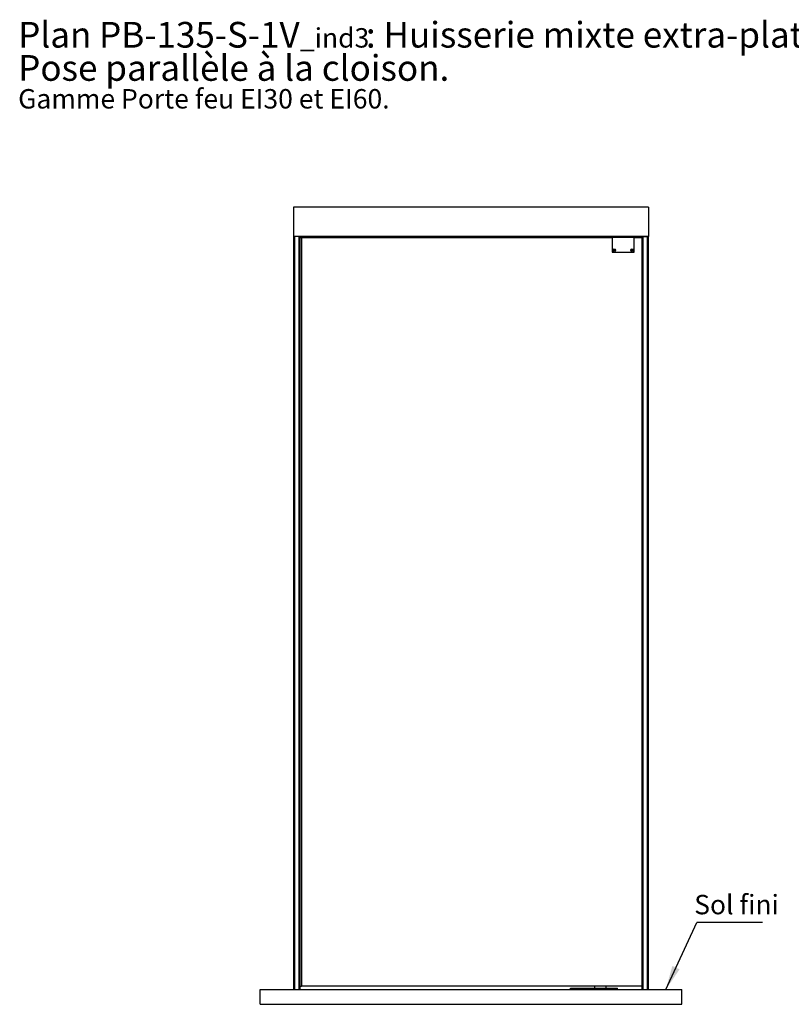
# Paper-space layout 'Feuille 1' of a CAD drawing. Extents: x 102 to 300, y -7 to 283.
# Drawn here: x 102 to 207, y 149 to 283 of the extents above; entities that cross this region are included whole.
import ezdxf

# ---------------------------------------------------------------- set-up
doc = ezdxf.new("R2010")
doc.units = 0
doc.linetypes.add('SLD-CONTINUE', pattern=[0])
doc.layers.get('0').update_dxf_attribs({"linetype": 'CONTINUOUS'})
doc.styles.add('SLDTEXTSTYLE0', font='TXT', dxfattribs={"width": 0.75})
doc.dimstyles.new('SLDDIMSTYLE0', dxfattribs={"dimtxt": 0.18, "dimasz": 3.302, "dimexe": 0, "dimexo": 0.0625, "dimgap": 0, "dimtad": 0, "dimtih": 1, "dimtoh": 1, "dimdec": 0, "dimrnd": 1e-09, "dimzin": 0, "dimdsep": 46, "dimtxsty": 'Standard', "dimsah": 1, "dimcen": 0.09, "dimadec": 0, "dimazin": 0, "dimtfac": 3.302, "dimtdec": 0, "dimtofl": 0, "dimtmove": 0, "dimatfit": 3, "dimfxl": 1, "dimtolj": 1, "dimtzin": 0, "dimarcsym": 0})

# ---------------------------------------------------------------- blocks, each defined once
blk = doc.blocks.new('SW_NOTE_0')
at = {"color": 0, "linetype": 'Continuous', "attachment_point": 1, "style": 'SLDTEXTSTYLE0'}
for s, insert, char_height in [('Plan', (0, 4.51), 3.5), ('PB-135-S-1V', (11.02, 4.51), 3.5), (': Huisserie mixte extra-plate -', (47.36, 4.51), 3.5), ('_ind3', (38.37, 3.66), 2.646), ('Pose parallèle à la cloison.', (0, -0.01), 3.5), ('Gamme Porte feu EI30 et EI60.', (0, -4.64), 2.6458)]:
    blk.add_mtext(s, dxfattribs=dict(at, insert=insert, char_height=char_height))
blk = doc.blocks.new('SW_NOTE_1')
at = {"color": 0, "linetype": 'SLD-CONTINUE'}
blk.add_line((8.92, 0), (0, 0), dxfattribs=at)
at = {"color": 0, "linetype": 'Continuous', "insert": (-0.38, 3.75), "char_height": 2.646, "attachment_point": 1, "style": 'SLDTEXTSTYLE0'}
blk.add_mtext('Sol fini', dxfattribs=at)

psp = doc.layouts.new('Feuille 1')

# ---------------------------------------------------------------- linework, layer by layer
at = {"color": 7, "linetype": 'SLD-CONTINUE'}
for p, q in [((187.4105, 257.3868), (139.0605, 257.3868)), ((139.0605, 257.3868), (139.0605, 253.3868)), ((187.4105, 257.3868), (187.4105, 253.3868)), ((139.0605, 253.3868), (139.0605, 150.7868)), ((187.4105, 253.3868), (139.0605, 253.3868)), ((139.7855, 253.3868), (139.1855, 253.3868)), ((139.9105, 253.3868), (139.9105, 150.7868)), ((139.9105, 253.2368), (140.148, 253.2368)), ((140.148, 253.2368), (140.1605, 253.2368)), ((140.148, 253.2368), (140.148, 151.2368)), ((140.1605, 253.2368), (140.1605, 151.2368)), ((140.1605, 253.2368), (182.4605, 253.2368)), ((182.4605, 253.2368), (182.4605, 251.2368)), ((185.4605, 253.2368), (182.4605, 253.2368)), ((183.5291, 253.3868), (183.5424, 253.2368)), ((183.5902, 253.3868), (183.5991, 253.2368)), ((184.3308, 253.3868), (184.3218, 253.2368)), ((184.3919, 253.3868), (184.3786, 253.2368)), ((185.4605, 253.2368), (186.533, 253.2368)), ((185.4605, 251.2368), (185.4605, 253.2368)), ((186.533, 151.2368), (186.533, 253.2368)), ((186.5605, 253.2368), (186.533, 253.2368)), ((186.5605, 150.7868), (186.5605, 253.3868)), ((186.6855, 253.3868), (187.2855, 253.3868)), ((187.4105, 150.7868), (187.4105, 253.3868)), ((182.4605, 251.2368), (185.4605, 251.2368)), ((182.6082, 251.4128), (182.6205, 251.4128)), ((182.6082, 251.4091), (182.6082, 251.4128)), ((182.6205, 251.4091), (182.6082, 251.4091)), ((182.6205, 251.4252), (182.6242, 251.4252)), ((182.6205, 251.4128), (182.6205, 251.4252)), ((182.6205, 251.3968), (182.6205, 251.4091)), ((182.6242, 251.3968), (182.6205, 251.3968)), ((182.6242, 251.4252), (182.6242, 251.4128)), ((182.6242, 251.4128), (182.6366, 251.4128)), ((182.6242, 251.4091), (182.6242, 251.3968)), ((182.6366, 251.4091), (182.6242, 251.4091)), ((182.628, 251.5333), (182.7052, 251.5333)), ((182.628, 251.4903), (182.628, 251.5333)), ((182.7052, 251.4903), (182.628, 251.4903)), ((182.6366, 251.4128), (182.6366, 251.4091)), ((182.6595, 251.5878), (182.714, 251.542)), ((182.7052, 251.5333), (182.6595, 251.5878)), ((182.6595, 251.4357), (182.7052, 251.4903)), ((182.714, 251.4815), (182.6595, 251.4357)), ((182.714, 251.6193), (182.757, 251.6193)), ((182.714, 251.542), (182.714, 251.6193)), ((182.714, 251.4043), (182.714, 251.4815)), ((182.757, 251.4043), (182.714, 251.4043)), ((182.757, 251.6193), (182.757, 251.542)), ((182.757, 251.542), (182.8115, 251.5878)), ((182.757, 251.4815), (182.757, 251.4043)), ((182.8115, 251.4357), (182.757, 251.4815)), ((182.8115, 251.5878), (182.7658, 251.5333)), ((182.7658, 251.5333), (182.843, 251.5333)), ((182.843, 251.4903), (182.7658, 251.4903)), ((182.7658, 251.4903), (182.8115, 251.4357)), ((182.843, 251.5333), (182.843, 251.4903)), ((185.0582, 251.4091), (185.0582, 251.4128)), ((185.0582, 251.4128), (185.0705, 251.4128)), ((185.0705, 251.4091), (185.0582, 251.4091)), ((185.0705, 251.4252), (185.0742, 251.4252)), ((185.0705, 251.4128), (185.0705, 251.4252)), ((185.0705, 251.3968), (185.0705, 251.4091)), ((185.0742, 251.3968), (185.0705, 251.3968)), ((185.0742, 251.4252), (185.0742, 251.4128)), ((185.0742, 251.4128), (185.0866, 251.4128)), ((185.0742, 251.4091), (185.0742, 251.3968)), ((185.0866, 251.4091), (185.0742, 251.4091)), ((185.078, 251.5333), (185.1552, 251.5333)), ((185.078, 251.4903), (185.078, 251.5333)), ((185.1552, 251.4903), (185.078, 251.4903)), ((185.0866, 251.4128), (185.0866, 251.4091)), ((185.1095, 251.5878), (185.164, 251.542)), ((185.1552, 251.5333), (185.1095, 251.5878)), ((185.1095, 251.4357), (185.1552, 251.4903)), ((185.164, 251.4815), (185.1095, 251.4357)), ((185.164, 251.6193), (185.207, 251.6193)), ((185.164, 251.542), (185.164, 251.6193)), ((185.164, 251.4043), (185.164, 251.4815)), ((185.207, 251.4043), (185.164, 251.4043)), ((185.207, 251.6193), (185.207, 251.542)), ((185.207, 251.542), (185.2615, 251.5878)), ((185.2615, 251.4357), (185.207, 251.4815)), ((185.207, 251.4815), (185.207, 251.4043)), ((185.2615, 251.5878), (185.2158, 251.5333)), ((185.2158, 251.5333), (185.293, 251.5333)), ((185.293, 251.4903), (185.2158, 251.4903)), ((185.2158, 251.4903), (185.2615, 251.4357)), ((185.293, 251.5333), (185.293, 251.4903)), ((134.5355, 150.7868), (191.9355, 150.7868)), ((134.5355, 148.7868), (134.5355, 150.7868)), ((139.9105, 151.2368), (140.148, 151.2368)), ((140.148, 151.2368), (140.1605, 151.2368)), ((186.533, 151.2368), (140.1605, 151.2368)), ((176.7855, 150.7893), (176.7855, 150.9893)), ((176.7855, 150.9893), (177.0355, 150.9893)), ((176.7855, 150.7893), (177.0355, 150.7893)), ((177.0355, 150.9893), (182.9355, 150.9893)), ((177.0355, 150.7893), (182.9355, 150.7893)), ((177.993, 150.7893), (177.993, 150.7868)), ((178.578, 150.7868), (178.578, 150.7893)), ((180.0355, 151.2368), (180.0355, 150.9893)), ((181.6355, 150.9893), (181.6355, 151.2368)), ((182.293, 150.7893), (182.293, 150.7868)), ((182.878, 150.7868), (182.878, 150.7893)), ((182.9355, 150.9893), (183.1855, 150.9893)), ((182.9355, 150.7893), (183.1855, 150.7893)), ((183.1855, 150.7893), (183.1855, 150.9893)), ((186.533, 151.2368), (186.5605, 151.2368)), ((191.9355, 148.7868), (191.9355, 150.7868)), ((134.5355, 148.7868), (191.9355, 148.7868))]:
    psp.add_line(p, q, dxfattribs=at)
at = {"color": 8, "linetype": 'SLD-CONTINUE'}
for p, q in [((139.1855, 253.3868), (139.1855, 150.7868)), ((139.7855, 253.3868), (139.7855, 150.7868)), ((186.6855, 150.7868), (186.6855, 253.3868)), ((187.2855, 150.7868), (187.2855, 253.3868)), ((177.0355, 150.7893), (177.0355, 150.9893)), ((182.9355, 150.7893), (182.9355, 150.9893))]:
    psp.add_line(p, q, dxfattribs=at)
at = {"color": 7, "linetype": 'SLD-CONTINUE'}
for centre, radius in [((182.7355, 251.5118), 0.195), ((182.7355, 251.5118), 0.1725), ((185.1855, 251.5118), 0.195), ((185.1855, 251.5118), 0.1725)]:
    psp.add_circle(centre, radius, dxfattribs=at)

# ---------------------------------------------------------------- block references
at = {"color": 7, "linetype": 'Continuous'}
for name, p in [('SW_NOTE_0', (101.5522, 278.0926)), ('SW_NOTE_1', (194.0094, 159.9429))]:
    psp.add_blockref(name, p, dxfattribs=at)

# ---------------------------------------------------------------- leaders
psp.add_leader([(189.7587, 150.7868), (194.0094, 159.9429)], dimstyle='SLDDIMSTYLE0', dxfattribs=at)

doc.saveas('drawing.dxf')
